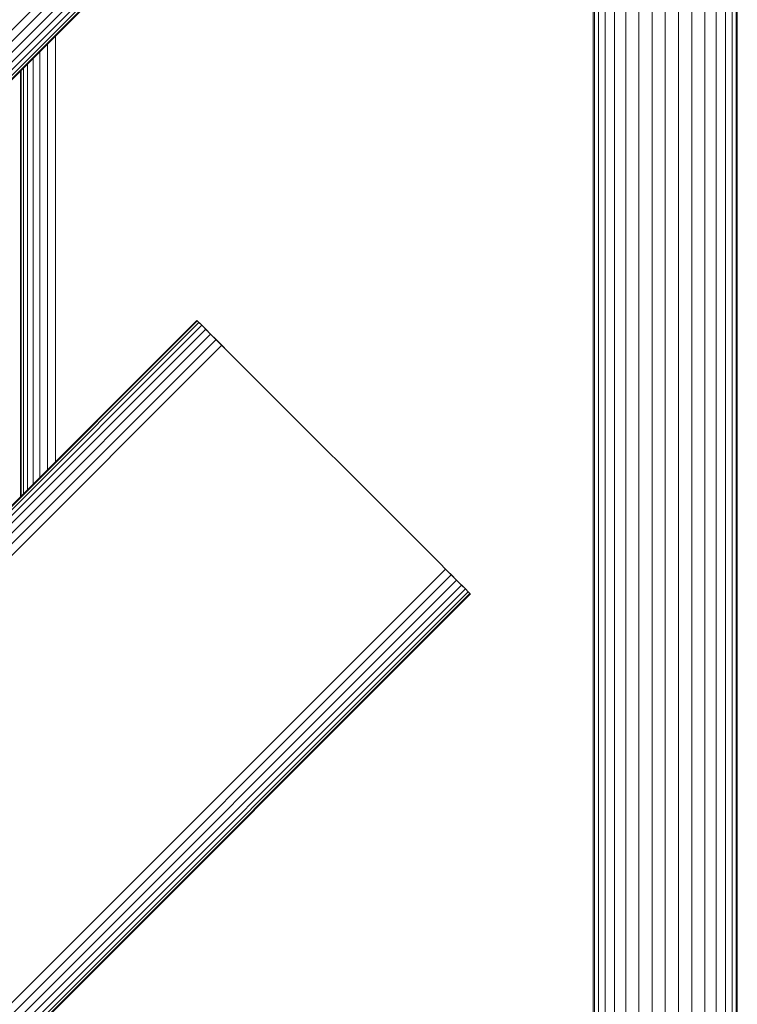
# Model space of a CAD drawing. Units: millimetres. Extents: x -193 to 578302, y 113 to 596964.
# Drawn here: x 6012 to 6179, y 6355 to 6584 of the extents above; entities that cross this region are included whole.
import ezdxf

# ---------------------------------------------------------------- set-up
doc = ezdxf.new("R2010")
doc.units = ezdxf.units.MM
doc.layers.add('Контур', color=7, linetype='Continuous', lineweight=15)

msp = doc.modelspace()

# ---------------------------------------------------------------- linework, layer by layer
at = {"layer": 'Контур'}
for p, q in [((6104.031, 6675.786), (5184.792, 5756.547)), ((6105.347, 6674.47), (5186.108, 5755.231)), ((6106.614, 6673.203), (5187.375, 5753.964)), ((6107.745, 6672.073), (5188.506, 5752.834)), ((6108.663, 6671.154), (5189.424, 5751.915)), ((6109.319, 6670.498), (5190.08, 5751.259)), ((6109.698, 6670.12), (5190.459, 5750.881)), ((6109.816, 6670.002), (5190.577, 5750.763)), ((6145.47, 6612.571), (6145.47, 5984.571)), ((6145.75, 6612.571), (6145.75, 5984.571)), ((6146.646, 6612.571), (6146.646, 5984.571)), ((6148.201, 6612.571), (6148.201, 5984.571)), ((6150.376, 6612.571), (6150.376, 5984.571)), ((6153.054, 6612.571), (6153.054, 5984.571)), ((6156.055, 5984.571), (6156.055, 6612.571)), ((6159.172, 5984.571), (6159.172, 6612.571)), ((6162.22, 5984.571), (6162.22, 6612.571)), ((6165.268, 6612.571), (6165.268, 5984.571)), ((6168.386, 6612.571), (6168.386, 5984.571)), ((6171.386, 6612.571), (6171.386, 5984.571)), ((6174.064, 6612.571), (6174.064, 5984.571)), ((6176.24, 6612.571), (6176.24, 5984.571)), ((6177.794, 6612.571), (6177.794, 5984.571)), ((6178.691, 6612.571), (6178.691, 5984.571)), ((6178.97, 6612.571), (6178.97, 5984.571)), ((6020.401, 6481.592), (6020.401, 6580.587)), ((6018.54, 6479.731), (6018.54, 6578.726)), ((6015.149, 6476.34), (6015.149, 6575.335)), ((6016.748, 6477.939), (6016.748, 6576.934)), ((6012.923, 6474.114), (6012.923, 6573.108)), ((6013.851, 6475.042), (6013.851, 6574.037)), ((6012.22, 6473.411), (6012.22, 6572.406)), ((6012.387, 6473.578), (6012.387, 6572.573)), ((5346.14, 5807.331), (6053.247, 6514.438)), ((6053.365, 6514.32), (5346.258, 5807.213)), ((6053.744, 6513.942), (5346.637, 5806.835)), ((6053.365, 6514.32), (6053.247, 6514.438)), ((6054.306, 6513.379), (6053.247, 6514.438)), ((6053.365, 6514.32), (6053.744, 6513.942)), ((6053.744, 6513.942), (6054.4, 6513.286)), ((6054.4, 6513.286), (5347.293, 5806.179)), ((6055.318, 6512.367), (5348.211, 5805.26)), ((6056.449, 6511.237), (5349.342, 5804.13)), ((6054.4, 6513.286), (6055.318, 6512.367)), ((6055.754, 6511.931), (6054.4, 6513.286)), ((6055.318, 6512.367), (6056.449, 6511.237)), ((6056.449, 6511.237), (6057.715, 6509.97)), ((6060.318, 6507.367), (6056.449, 6511.237)), ((6057.715, 6509.97), (5350.608, 5802.863)), ((6057.715, 6509.97), (6059.032, 6508.654)), ((6059.032, 6508.654), (5351.925, 5801.547)), ((6060.318, 6507.367), (6059.032, 6508.654)), ((6109.816, 6457.87), (6060.318, 6507.367)), ((6111.102, 6456.583), (5403.995, 5749.476)), ((6111.102, 6456.583), (6109.816, 6457.87)), ((6111.102, 6456.583), (6112.419, 6455.267)), ((6111.102, 6456.583), (6113.013, 6454.672)), ((6112.419, 6455.267), (5405.312, 5748.16)), ((6113.685, 6454), (5406.578, 5746.893)), ((6112.419, 6455.267), (6113.685, 6454)), ((6113.685, 6454), (6114.816, 6452.87)), ((6113.685, 6454), (6115.734, 6451.951)), ((6114.816, 6452.87), (5407.709, 5745.763)), ((6115.734, 6451.951), (5408.627, 5744.844)), ((6114.816, 6452.87), (6115.734, 6451.951)), ((6115.734, 6451.951), (6116.39, 6451.295)), ((6116.39, 6451.295), (5409.283, 5744.188)), ((6116.769, 6450.917), (5409.662, 5743.81)), ((6116.887, 6450.799), (5409.78, 5743.692)), ((6116.39, 6451.295), (6116.769, 6450.917)), ((6116.887, 6450.799), (6116.769, 6450.917)), ((6116.769, 6450.917), (6116.769, 6450.917)), ((6116.887, 6450.799), (6116.887, 6450.799)), ((6116.887, 6450.799), (6116.887, 6450.799))]:
    msp.add_line(p, q, dxfattribs=at)

doc.saveas('drawing.dxf')
